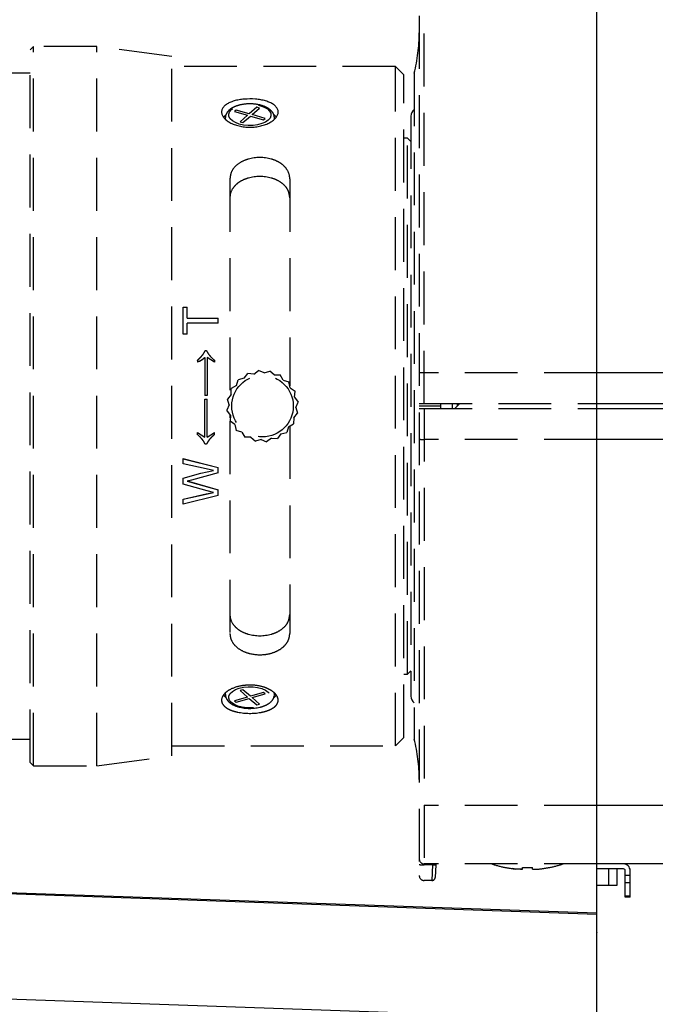
# Model space of a CAD drawing. Units: millimetres. Extents: x 1247 to 1383, y 252 to 371.
# Drawn here: x 1323 to 1327, y 329 to 335 of the extents above; entities that cross this region are included whole.
import ezdxf

# ---------------------------------------------------------------- set-up
doc = ezdxf.new("R2010")
doc.units = ezdxf.units.MM
doc.linetypes.add('HIDDEN2', pattern=[4.7625, 3.175, -1.5875])
doc.layers.add('GAIKEI', color=7, linetype='Continuous')

msp = doc.modelspace()

# ---------------------------------------------------------------- linework, layer by layer
at = {"layer": 'GAIKEI', "color": 7, "linetype": 'Continuous'}
for p, q in [((1326.61748484, 328.95456879), (1326.61748484, 336.32472869)), ((1318.94573954, 329.86296409), (1326.61748484, 329.59506099)), ((1326.77748544, 329.85964989), (1326.61748484, 329.85964989)), ((1326.73748604, 329.85964989), (1326.73748604, 329.75964839)), ((1326.78748604, 329.68964869), (1326.78748604, 329.84964929)), ((1326.81748484, 329.68964869), (1326.81748484, 329.84964929)), ((1326.73748604, 329.75964839), (1326.61748484, 329.75964839)), ((1326.81748484, 329.68964869), (1326.78748604, 329.68964869)), ((1321.36573924, 329.13796409), (1326.61748484, 328.95456879))]:
    msp.add_line(p, q, dxfattribs=at)
at = {"layer": 'GAIKEI', "color": 1, "linetype": 'HIDDEN2', "ltscale": 0.1}
for p, q in [((1325.5799988, 332.65464809), (1325.5799988, 335.48964869)), ((1325.55, 335.45964839), (1325.55, 329.81964899)), ((1323.23200005, 334.79964875), (1323.21200009, 334.77964878)), ((1323.21200009, 330.4996486), (1323.21200009, 334.77964878)), ((1323.23200005, 330.47964863), (1323.23200005, 334.79964875)), ((1323.61199978, 334.79964875), (1323.23200005, 334.79964875)), ((1323.61199978, 330.47964863), (1323.61199978, 334.79964875)), ((1324.06199995, 334.74040508), (1323.61199978, 334.79964875)), ((1324.06199995, 330.5388923), (1324.06199995, 334.74040508)), ((1325.4069999, 334.67964876), (1324.06199995, 334.67964876)), ((1325.4069999, 330.59964862), (1325.4069999, 334.67964876)), ((1325.45699991, 334.62964866), (1325.4069999, 334.67964876)), ((1323.21200009, 334.63965461), (1320.44699948, 334.63964865)), ((1325.45699991, 330.64964872), (1325.45699991, 334.62964866)), ((1325.5200012, 334.63964869), (1325.5200012, 330.63964869)), ((1324.45039741, 334.4183502), (1324.44039743, 334.40968983)), ((1324.52833961, 334.39585019), (1324.45039741, 334.4183502)), ((1324.57333963, 334.4348212), (1324.52833961, 334.39585019)), ((1324.54566016, 334.3908501), (1324.59066018, 334.4298213)), ((1324.59066018, 334.4298213), (1324.57333963, 334.4348212)), ((1324.38496492, 334.37692739), (1324.38371322, 334.36455253)), ((1324.44039743, 334.40968983), (1324.51833963, 334.38718982)), ((1324.51833963, 334.38718982), (1324.47333961, 334.34821881)), ((1324.49066016, 334.34321873), (1324.53566018, 334.38218992)), ((1324.53566018, 334.38218992), (1324.61360238, 334.35968991)), ((1324.62360255, 334.3683501), (1324.54566016, 334.3908501)), ((1324.61360238, 334.35968991), (1324.62360255, 334.3683501)), ((1324.6801668, 334.36573699), (1324.67903487, 334.37692739)), ((1325.5, 334.38158599), (1325.5, 330.89771139)), ((1324.47333961, 334.34821881), (1324.49066016, 334.34321873)), ((1325.48000004, 334.24964875), (1325.45699991, 334.24964875)), ((1325.48000004, 331.02964882), (1325.48000004, 334.24964875)), ((1325.5, 334.22964878), (1325.48000004, 334.24964875)), ((1324.41199991, 334.00467515), (1324.41199991, 332.69915521)), ((1324.77199986, 334.00467515), (1324.77199986, 332.76147794)), ((1324.13033332, 333.07154763), (1324.13033332, 333.23318196)), ((1324.13033332, 333.23318196), (1324.15475632, 333.23318196)), ((1324.15475632, 333.16778501), (1324.15475632, 333.23318196)), ((1324.15475632, 333.16778501), (1324.34199985, 333.16778501)), ((1324.15475632, 333.07154763), (1324.15475632, 333.13882106)), ((1324.34199985, 333.13882106), (1324.15475632, 333.13882106)), ((1324.34199985, 333.13760056), (1324.15475632, 333.13760056)), ((1324.34199985, 333.13760056), (1324.34199985, 333.16778501)), ((1324.15475632, 333.07260617), (1324.13033332, 333.07260617)), ((1324.15475632, 333.07154763), (1324.13033332, 333.07154763)), ((1324.26427856, 332.97316406), (1324.27072349, 332.97316406)), ((1324.21661961, 332.91457344), (1324.21661961, 332.90314127)), ((1324.26084402, 332.93149559), (1324.26084402, 332.70352347)), ((1324.27530281, 332.93149559), (1324.27530281, 332.70352347)), ((1324.31952722, 332.90349203), (1324.27530281, 332.93149559)), ((1324.31952722, 332.90284695), (1324.27530281, 332.93078201)), ((1324.31952722, 332.91444708), (1324.31952722, 332.90284695)), ((1324.49790827, 332.80662118), (1324.51909456, 332.83540578)), ((1324.55485157, 332.83245756), (1324.51909456, 332.83540578)), ((1324.55485157, 332.83245756), (1324.58389431, 332.85329306)), ((1324.6169883, 332.83944663), (1324.58389431, 332.85329306)), ((1324.6169883, 332.83944663), (1324.65104844, 332.8502949)), ((1324.67824399, 332.82690723), (1324.65104844, 332.8502949)), ((1324.67824399, 332.82690723), (1324.71399243, 332.82670644)), ((1324.73263248, 332.7960671), (1324.71399243, 332.82670644)), ((1326.61748484, 332.83964869), (1325.5799988, 332.83964869)), ((1324.45095248, 332.76348783), (1324.42045744, 332.7447811)), ((1324.45095248, 332.76348783), (1324.46231406, 332.79776456)), ((1324.49790827, 332.80662118), (1324.46231406, 332.79776456)), ((1324.73263248, 332.7960671), (1324.76611576, 332.78533455)), ((1324.77483909, 332.74994225), (1324.76611576, 332.78533455)), ((1324.27530281, 332.70368002), (1324.26084402, 332.70368002)), ((1324.27530281, 332.70352347), (1324.26084402, 332.70352347)), ((1324.42038386, 332.70893234), (1324.39715631, 332.68171966)), ((1324.42038386, 332.70893234), (1324.42045744, 332.7447811)), ((1324.77483909, 332.74994225), (1324.80365589, 332.72877621)), ((1324.80074122, 332.69304182), (1324.80365589, 332.72877621)), ((1324.26084402, 332.45232326), (1324.26084402, 332.68086246)), ((1324.26084402, 332.68086246), (1324.27530281, 332.68086246)), ((1324.27530281, 332.45232326), (1324.27530281, 332.68086246)), ((1324.40815895, 332.64762433), (1324.39446814, 332.61456601)), ((1324.40815895, 332.64762433), (1324.39715631, 332.68171966)), ((1324.80074122, 332.69304182), (1324.82161533, 332.66400902)), ((1324.80780959, 332.63092694), (1324.82161533, 332.66400902)), ((1325.55, 332.65464809), (1326.61748484, 332.65464809)), ((1325.6799988, 332.63964869), (1325.55, 332.63964869)), ((1325.6799988, 332.62464929), (1325.6799988, 332.65464809)), ((1325.75, 332.62464929), (1325.75, 332.65464809)), ((1325.7643188, 332.62464929), (1325.7948456, 332.65464809)), ((1325.7799988, 332.63964869), (1325.7799988, 332.65474269)), ((1324.41545493, 332.58555193), (1324.39446814, 332.61456601)), ((1324.41199991, 332.59128978), (1324.41199991, 332.56883688)), ((1324.41545493, 332.58555193), (1324.41263843, 332.54987746)), ((1324.79535669, 332.569667), (1324.81869991, 332.59686401)), ((1324.80780959, 332.63092694), (1324.81869991, 332.59686401)), ((1325.55, 332.62464929), (1326.61748484, 332.62464929)), ((1325.5799988, 332.62464929), (1325.5799988, 329.78964869)), ((1324.41199991, 332.54926547), (1324.41199991, 331.27462223)), ((1324.44154966, 332.5287691), (1324.41263843, 332.54987746)), ((1324.44154966, 332.5287691), (1324.44988407, 332.49396283)), ((1324.76460162, 332.51524646), (1324.79519687, 332.53390239)), ((1324.79535669, 332.569667), (1324.79519687, 332.53390239)), ((1324.21661961, 332.48058055), (1324.26084402, 332.45278127)), ((1324.21661961, 332.46934482), (1324.21661961, 332.48058055)), ((1324.21661961, 332.48019068), (1324.26084402, 332.45232326)), ((1324.27530281, 332.45278127), (1324.31952722, 332.48100328)), ((1324.27530281, 332.45232326), (1324.31952722, 332.48061444)), ((1324.31952722, 332.46947189), (1324.31952722, 332.48100328)), ((1324.48389466, 332.48281149), (1324.44988407, 332.49396283)), ((1324.48389466, 332.48281149), (1324.50256898, 332.45227383)), ((1324.7185656, 332.47298969), (1324.69741135, 332.44412224)), ((1324.7185656, 332.47298969), (1324.75368577, 332.48153282)), ((1324.76460162, 332.51524646), (1324.75368577, 332.48153282)), ((1324.77199986, 332.51964347), (1324.77199986, 331.27462223)), ((1324.27072349, 332.41037826), (1324.26427856, 332.41037826)), ((1324.53836008, 332.45216455), (1324.50256898, 332.45227383)), ((1324.53836008, 332.45216455), (1324.56555303, 332.42888043)), ((1324.59962919, 332.43982393), (1324.56555303, 332.42888043)), ((1324.59962919, 332.43982393), (1324.63268611, 332.42607063)), ((1324.66171935, 332.44699814), (1324.63268611, 332.42607063)), ((1324.66171935, 332.44699814), (1324.69741135, 332.44412224)), ((1326.61748484, 332.43964869), (1325.5799988, 332.43964869)), ((1324.13033332, 332.29315567), (1324.13033332, 332.32442112)), ((1324.13033332, 332.32442112), (1324.34199985, 332.27183485)), ((1324.13033332, 332.3236485), (1324.34199985, 332.27093336)), ((1324.26873065, 332.26232421), (1324.13033332, 332.29315567)), ((1324.13033332, 332.20747502), (1324.23637855, 332.23706723)), ((1324.13033332, 332.20641578), (1324.23637818, 332.2360804)), ((1324.34199985, 332.23862268), (1324.18023936, 332.19524829)), ((1324.23637855, 332.23706723), (1324.3124039, 332.253583)), ((1324.23637855, 332.23608054), (1324.3124039, 332.25263676)), ((1324.23637855, 332.23706723), (1324.23637855, 332.23608054)), ((1324.3124039, 332.25263676), (1324.26873065, 332.26232421)), ((1324.34199985, 332.23862268), (1324.34199985, 332.27183485)), ((1324.13033332, 332.17130007), (1324.13033332, 332.20747502)), ((1324.27479412, 332.13060519), (1324.13033332, 332.17130007)), ((1324.18023936, 332.19524829), (1324.15590111, 332.18873681)), ((1324.15590111, 332.18983931), (1324.18363161, 332.18202621)), ((1324.15590111, 332.18873681), (1324.18363161, 332.18090457)), ((1324.18363161, 332.18202621), (1324.18363161, 332.18090457)), ((1324.18363161, 332.18202621), (1324.34199985, 332.13747793)), ((1324.18363161, 332.18090457), (1324.34199985, 332.13624714)), ((1324.13033332, 332.08167247), (1324.26953624, 332.11195862)), ((1324.13033332, 332.08030492), (1324.26953624, 332.11066529)), ((1324.26953624, 332.11195862), (1324.3124039, 332.12130295)), ((1324.26953624, 332.11066529), (1324.3124039, 332.12003253)), ((1324.26953624, 332.11195862), (1324.26953624, 332.11066529)), ((1324.3124039, 332.12003253), (1324.27479412, 332.13060519)), ((1324.34199985, 332.10200706), (1324.34199985, 332.13747793)), ((1324.34199985, 332.10200706), (1324.13033332, 332.05064705)), ((1324.13033332, 332.05064705), (1324.13033332, 332.08167247)), ((1325.48000004, 331.02964882), (1325.5, 331.0496486)), ((1325.45699991, 331.02964882), (1325.48000004, 331.02964882)), ((1324.49066016, 330.93607865), (1324.47333961, 330.93107857)), ((1324.47333961, 330.93107857), (1324.51833963, 330.89210756)), ((1324.53566018, 330.89710746), (1324.49066016, 330.93607865)), ((1324.38374508, 330.91443118), (1324.38496492, 330.90236999)), ((1324.51833963, 330.89210756), (1324.44039743, 330.86960755)), ((1324.44039743, 330.86960755), (1324.45039741, 330.86094718)), ((1324.45039741, 330.86094718), (1324.52833961, 330.88344719)), ((1324.52833961, 330.88344719), (1324.57333963, 330.84447619)), ((1324.61360238, 330.91960747), (1324.53566018, 330.89710746)), ((1324.54566016, 330.88844728), (1324.62360255, 330.91094729)), ((1324.59066018, 330.84947608), (1324.54566016, 330.88844728)), ((1324.62360255, 330.91094729), (1324.61360238, 330.91960747)), ((1324.67903487, 330.90236999), (1324.67882253, 330.90066437)), ((1324.67903487, 330.90236999), (1324.68017127, 330.91360602)), ((1324.57333963, 330.84447619), (1324.59066018, 330.84947608)), ((1320.59699978, 330.63964836), (1323.21200009, 330.63964277)), ((1325.4069999, 330.59964862), (1325.45699991, 330.64964872)), ((1324.06199995, 330.59964862), (1325.4069999, 330.59964862)), ((1323.61199978, 330.47964863), (1324.06199995, 330.5388923)), ((1323.21200009, 330.4996486), (1323.23200005, 330.47964863)), ((1323.23200005, 330.47964863), (1323.61199978, 330.47964863)), ((1326.61748484, 330.23964869), (1325.5799988, 330.23964869)), ((1326.61748484, 329.88964869), (1325.5799988, 329.88964869)), ((1325.6297546, 329.88441489), (1325.5799988, 329.88441489)), ((1325.6297546, 329.88441489), (1325.6257813, 329.78964869)), ((1325.6300262, 329.88964869), (1325.6297546, 329.88441489)), ((1325.6497253, 329.88441489), (1325.645752, 329.80860159)), ((1325.65, 329.88964869), (1325.6497253, 329.88441489)), ((1326.0649994, 329.86828789), (1326.0649994, 329.86896849)), ((1326.1299988, 329.85895869), (1326.1110199, 329.86121239)), ((1326.1700012, 329.85895869), (1326.1700012, 329.86896849)), ((1326.2299988, 329.85895869), (1326.2299988, 329.86896849)), ((1326.2700012, 329.85895869), (1326.2897552, 329.86131619)), ((1326.3350006, 329.86828789), (1326.3350006, 329.86896849)), ((1325.6257813, 329.78964869), (1325.5799988, 329.78964869))]:
    msp.add_line(p, q, dxfattribs=at)
at = {"layer": 'GAIKEI', "color": 1}
for p, q in [((1339.4700012, 332.83964869), (1326.61748484, 332.83964869)), ((1326.61748484, 332.65464809), (1339.3986938, 332.65464809)), ((1326.61748484, 332.62464929), (1339.4, 332.62464929)), ((1339.4700012, 332.43964869), (1326.61748484, 332.43964869)), ((1339.4700012, 330.23964869), (1326.61748484, 330.23964869))]:
    msp.add_line(p, q, dxfattribs=at)
at = {"layer": 'GAIKEI', "color": 7}
msp.add_line((1339.4700012, 329.88964869), (1326.61748484, 329.88964869), dxfattribs=at)
at = {"layer": 'GAIKEI', "color": 1, "linetype": 'Continuous'}
for p, q in [((1326.68748604, 329.85964989), (1326.68748604, 329.75964839)), ((1326.81748484, 329.82055079), (1326.78748604, 329.82055079)), ((1326.61748484, 329.58649169), (1321.36573924, 329.76944459)), ((1326.81748484, 329.77583039), (1326.78748604, 329.77583039)), ((1326.81748484, 329.69492829), (1326.78748604, 329.69492829)), ((1326.61747564, 329.48003419), (1326.61748484, 329.47822899))]:
    msp.add_line(p, q, dxfattribs=at)
at = {"layer": 'GAIKEI', "color": 1, "linetype": 'HIDDEN2', "ltscale": 0.1}
for points in [[(1324.5319999, 334.4851955), (1324.51532932, 334.48445566), (1324.4988192, 334.48346113), (1324.49067447, 334.48278878), (1324.48263003, 334.48195726), (1324.47470593, 334.48093475), (1324.46692163, 334.47970008), (1324.45929492, 334.47825989), (1324.45184338, 334.47662529), (1324.44458454, 334.47480742), (1324.43753596, 334.47281741), (1324.43071521, 334.47066637), (1324.4241398, 334.46836539), (1324.41782586, 334.46592253), (1324.411787, 334.46334051), (1324.40603659, 334.46062151), (1324.40058798, 334.45776773), (1324.39545454, 334.45478136), (1324.39064965, 334.45166459), (1324.38618658, 334.44841967), (1324.38207629, 334.44505129), (1324.37832678, 334.44156711), (1324.3749459, 334.437975), (1324.37194147, 334.43428281), (1324.36932134, 334.4304984), (1324.36709334, 334.42662963), (1324.36526513, 334.4226844), (1324.363841, 334.41867155), (1324.36282216, 334.41460074), (1324.36220975, 334.41048166), (1324.36200487, 334.40632402), (1324.36220866, 334.40213752), (1324.36282221, 334.39793185), (1324.36384631, 334.39371679), (1324.36527774, 334.38950308), (1324.36711078, 334.38530207), (1324.36933967, 334.3811251), (1324.37195863, 334.37698352), (1324.37496192, 334.37288868), (1324.37834377, 334.36885194), (1324.38209786, 334.3648846), (1324.38621407, 334.3609977), (1324.39068072, 334.35720217), (1324.39548613, 334.35350892), (1324.40061861, 334.34992888), (1324.40606646, 334.34647298), (1324.41181801, 334.34315213), (1324.41786084, 334.33997692), (1324.42417947, 334.33695636), (1324.43075755, 334.3340991), (1324.43757875, 334.33141375), (1324.44462673, 334.32890894), (1324.45188514, 334.32659328), (1324.45933766, 334.3244754), (1324.46696724, 334.32256301), (1324.47475479, 334.32086102), (1324.4826808, 334.31937386), (1324.49072578, 334.31810593), (1324.49887023, 334.31706165), (1324.50709465, 334.31624542), (1324.51537955, 334.31566164), (1324.52370517, 334.31531314), (1324.53205123, 334.31519934), (1324.54039737, 334.31531925), (1324.54872325, 334.3156719), (1324.55700851, 334.31625629), (1324.56523279, 334.31707144), (1324.57337575, 334.3181163), (1324.58141775, 334.31938788), (1324.58934014, 334.32088032), (1324.59712431, 334.32258753), (1324.6047517, 334.32450343), (1324.61220373, 334.32662195), (1324.6194618, 334.32893701), (1324.62650742, 334.33144245), (1324.63332391, 334.33413037), (1324.63989633, 334.33699119), (1324.64620979, 334.34001528), (1324.65224943, 334.34319299), (1324.65800036, 334.3465147), (1324.66344772, 334.34997075), (1324.66857687, 334.35355143), (1324.67337606, 334.3572461), (1324.67783548, 334.36104348), (1324.68194535, 334.36493229), (1324.6856959, 334.36890124), (1324.68907735, 334.37293905), (1324.69207994, 334.37703442), (1324.69469437, 334.38117611), (1324.69691533, 334.385353), (1324.69873945, 334.38955406), (1324.70016334, 334.39376826), (1324.70118362, 334.39798458), (1324.70179694, 334.40219198), (1324.7019999, 334.40637944), (1324.70178998, 334.4105362), (1324.70116924, 334.4146529), (1324.70014123, 334.41872068), (1324.69870955, 334.42273067), (1324.69687775, 334.42667399), (1324.69464943, 334.43054179), (1324.69202815, 334.43432519), (1324.68901873, 334.43801573), (1324.68563025, 334.44160637), (1324.68187273, 334.44509039), (1324.67775614, 334.44846103), (1324.6732905, 334.45171156), (1324.6684858, 334.45483525), (1324.66335205, 334.45782537), (1324.65790055, 334.46067656), (1324.65214556, 334.46338655), (1324.64610171, 334.46595346), (1324.63978362, 334.46837543), (1324.63320594, 334.4706506), (1324.62638329, 334.4727771), (1324.61933034, 334.47475302), (1324.61206372, 334.47657394), (1324.60460309, 334.47823153), (1324.5969684, 334.47971714), (1324.5891796, 334.48102209), (1324.58125662, 334.48213772), (1324.5732194, 334.48305535), (1324.56508788, 334.48376717), (1324.54861878, 334.48467136), (1324.5319999, 334.4851955)], [(1326.1700012, 329.85895869), (1326.1699677, 329.85879239), (1326.1697601, 329.85852689), (1326.1694427, 329.85832239), (1326.1685883, 329.85800809), (1326.1663147, 329.85758999), (1326.1610718, 329.85726339), (1326.1392761, 329.85810569), (1326.1299988, 329.85895869)], [(1326.1582825, 329.85723289), (1326.165683, 329.85752739), (1326.1687592, 329.85805839), (1326.169519, 329.85836209), (1326.1697937, 329.85855739), (1326.1699707, 329.85880459), (1326.1700012, 329.85895869)], [(1326.2299988, 329.85895869), (1326.2300323, 329.85879239), (1326.2302399, 329.85852689), (1326.2305573, 329.85832239), (1326.2314117, 329.85800809), (1326.2336853, 329.85758999), (1326.2389282, 329.85726339), (1326.2607239, 329.85810569), (1326.2700012, 329.85895869)]]:
    msp.add_lwpolyline(points, dxfattribs=at)
for points in [[(1324.67843938, 334.37818356, 0.0341425631), (1324.67825858, 334.38273997, 0.0602381899), (1324.67657358, 334.38938672, 0.0357843538), (1324.67362023, 334.39576628, 0.1072362557), (1324.65205577, 334.42137534, 0.0541515868), (1324.62941528, 334.43535432, 0.0421100751), (1324.60202062, 334.4457971, 0.0594791915), (1324.54475659, 334.4550521, 0.0623005848), (1324.47906458, 334.4500539, 0.0453044715), (1324.44403534, 334.43956224, 0.0481415337), (1324.41956083, 334.42685552, 0.0366669802), (1324.40737828, 334.41754326, 0.0793624508), (1324.39230607, 334.39910296, 0.0319828467), (1324.38800551, 334.39073871, 0.0489701187), (1324.38591586, 334.38414898, 0.047637784), (1324.3854391, 334.37962899, 0.0172955352), (1324.38546542, 334.3773422)], [(1324.77199986, 334.00467515, 0.0163805554), (1324.77109831, 334.01768517, 0.1271809735), (1324.75279429, 334.06371075, 0.0617285742), (1324.73115401, 334.08736294, 0.0594682209), (1324.69929166, 334.10865014, 0.0499192733), (1324.66095013, 334.1236952, 0.1365186263), (1324.52310719, 334.12371545, 0.0610794578), (1324.47787537, 334.10489864, 0.0922071027), (1324.43516527, 334.0693459, 0.1195909512), (1324.41626784, 334.03053119, 0.0184894541), (1324.41382081, 334.01768278, 0.0102275942), (1324.41199991, 334.00467515)], [(1324.41199991, 333.89092294, -0.01644446), (1324.41290044, 333.90392936, -0.127563413), (1324.4312075, 333.94986331, -0.0619400038), (1324.4528461, 333.97341638, -0.0595072239), (1324.48470558, 333.99458399, -0.0497670086), (1324.5230449, 334.00952722, -0.1354855752), (1324.6608954, 334.00954818, -0.0495571633), (1324.69918417, 333.99461981, -0.0690831324), (1324.7366065, 333.96856878, -0.0771206461), (1324.75848404, 333.94129851, -0.0575753482), (1324.76606773, 333.92306523, -0.0247098282), (1324.76906459, 333.91037063, -0.0152988861), (1324.77199986, 333.89092294)], [(1324.21661961, 332.91457344, 0.0036821994), (1324.226977, 332.92439385, 0.0155870018), (1324.24033966, 332.93797285, 0.0191319744), (1324.24805209, 332.94701998, 0.0260398017), (1324.2548588, 332.95670036, 0.0124399036), (1324.25969989, 332.96484538, 0.0041288352), (1324.26427856, 332.97316406)], [(1324.27072349, 332.97316406, 0.0040175827), (1324.27545991, 332.96481929, 0.0120968705), (1324.28045344, 332.9566463, 0.0342032302), (1324.29048729, 332.94321817, 0.0210014549), (1324.30199709, 332.93091656, 0.00660749), (1324.30892273, 332.92423543, 0.0041314239), (1324.31952722, 332.91444708)], [(1324.26084402, 332.93149559, -0.0040826784), (1324.25308214, 332.92547309, -0.0169697491), (1324.24246258, 332.9178649, -0.0207488564), (1324.23268097, 332.91197142, -0.0059336861), (1324.22835565, 332.90965343), (1324.21661961, 332.90378707)], [(1324.26084402, 332.93078201, -0.0040790076), (1324.25308032, 332.92477305, -0.0169542895), (1324.24245924, 332.91718255, -0.0207246987), (1324.23267795, 332.91130377, -0.0059264639), (1324.22835326, 332.90899185), (1324.21661961, 332.90314127)], [(1324.26427856, 332.41037826, 0.0041926806), (1324.25971635, 332.41876394, 0.0126385236), (1324.25488638, 332.42697177, 0.0355596905), (1324.24508846, 332.4404334, 0.0184269093), (1324.23545588, 332.45105783, 0.0085764523), (1324.22699694, 332.45948607, 0.0038220404), (1324.21661961, 332.46934482)], [(1324.31952722, 332.46947189, 0.0047818986), (1324.30889485, 332.45963914, 0.0241235835), (1324.29209722, 332.44233766, 0.023815972), (1324.28307297, 332.43102403, 0.0204070369), (1324.27778495, 332.42298273, 0.009489401), (1324.27417937, 332.416727, 0.0033813681), (1324.27072349, 332.41037826)], [(1324.41199991, 331.38837444, 0.0164436475), (1324.41290061, 331.37536803, 0.1275597879), (1324.43120769, 331.32943415, 0.0619400633), (1324.45284617, 331.305881, 0.0595088294), (1324.48470562, 331.28471338, 0.0497663739), (1324.52304498, 331.26977019, 0.1354863887), (1324.66089541, 331.2697493, 0.0495568306), (1324.69918415, 331.28467762, 0.069083433), (1324.7366065, 331.3107286, 0.0771208065), (1324.75848405, 331.33799889, 0.0575752958), (1324.76606774, 331.35623216, 0.0247098316), (1324.7690646, 331.36892676, 0.0152988977), (1324.77199986, 331.38837444)], [(1324.77199986, 331.27462223, -0.0087155633), (1324.77065929, 331.26161794, -0.0460148496), (1324.76668327, 331.24248315, -0.099203658), (1324.74644412, 331.20728952, -0.0635009223), (1324.71927367, 331.18272457, -0.0555966276), (1324.68459979, 331.16382482, -0.0646979615), (1324.62713786, 331.14855439, -0.093364475), (1324.53131556, 331.15340525, -0.0586639251), (1324.48472122, 331.17063625, -0.0834759069), (1324.44233473, 331.20197696, -0.0925381208), (1324.41955089, 331.23628813, -0.0566316404), (1324.41424545, 331.25516926, -0.0181289847), (1324.41259312, 331.26810942, -0.0045187587), (1324.41199991, 331.27462223)], [(1324.5319999, 330.96410196, 0.0063775608), (1324.50704418, 330.96250375, 0.0170850742), (1324.48263004, 330.9597916, 0.0871796486), (1324.411787, 330.93608613, 0.0432934511), (1324.39064963, 330.92206794, 0.0567276303), (1324.37494588, 330.90639368, 0.0527017036), (1324.36709333, 330.89397048, 0.2731487105), (1324.36933967, 330.84878058, 0.0572090562), (1324.37834377, 330.83771466, 0.0455588122), (1324.39068072, 330.82761136, 0.0356075282), (1324.40606646, 330.81863018, 0.0287180916), (1324.42417946, 330.81091249, 0.0368964481), (1324.45933766, 330.80113324, 0.0913493241), (1324.59712447, 330.79968506)], [(1324.59712431, 330.79968503, 0.0342868132), (1324.63332392, 330.80866597, 0.0361010048), (1324.65800035, 330.81866365, 0.0489083069), (1324.67783548, 330.83090256, 0.0471845541), (1324.68907737, 330.84135019, 0.0598041949), (1324.69691535, 330.85269404, 0.1985780077), (1324.70014123, 330.88560596, 0.0619557363), (1324.69464943, 330.89819691, 0.0511447961), (1324.68563027, 330.91047432, 0.0413500414), (1324.67329053, 330.92212679, 0.0443393426), (1324.65214558, 330.93614347, 0.043758496), (1324.61933033, 330.9504139, 0.0654172543), (1324.55688142, 330.96289164, 0.009597813), (1324.5319999, 330.96410196)], [(1324.38549932, 330.90120044, 0.0107501885), (1324.38549581, 330.89902055, 0.0592313137), (1324.3863341, 330.89330416, 0.0362384292), (1324.38802182, 330.88844543, 0.0203353445), (1324.38994772, 330.88439525, 0.0282141888), (1324.39531283, 330.87539857, 0.0519417648), (1324.40409443, 330.86494935), (1324.4086628, 330.86065456)], [(1324.4086628, 330.86065456, 0.0086054586), (1324.41533072, 330.8554272, 0.0412977103), (1324.43035884, 330.84604132, 0.0542077617), (1324.46691589, 330.83211717, 0.1194149114), (1324.59128776, 330.83065751, 0.0454330457), (1324.62456833, 330.8416934, 0.0518129601), (1324.64820591, 330.85503517, 0.0676875295), (1324.66622343, 330.87194274, 0.1088675978), (1324.67680618, 330.89250641, 0.0098161591), (1324.67871468, 330.89995153)]]:
    msp.add_lwpolyline(points, format="xyb", dxfattribs=at)
at = {"layer": 'GAIKEI', "color": 1, "linetype": 'HIDDEN2', "ltscale": 0.1, "flags": 128}
for points in [[(1324.64224409, 334.35719527), (1324.62531655, 334.34572734), (1324.60371006, 334.33643032), (1324.57850735, 334.32977043), (1324.5509728, 334.32608146), (1324.52248681, 334.32554856), (1324.49447784, 334.32819836), (1324.46835052, 334.33389787), (1324.44541465, 334.34236173), (1324.42682061, 334.35316507), (1324.41350065, 334.36576623), (1324.40612271, 334.3795336), (1324.4050569, 334.39377651), (1324.4103565, 334.40778099), (1324.42175589, 334.42084465), (1324.43868324, 334.43231259), (1324.46028992, 334.44160961), (1324.48549244, 334.44826968), (1324.51302699, 334.45195865), (1324.54151298, 334.45249155), (1324.56952195, 334.44984175), (1324.59564946, 334.44414206), (1324.61858514, 334.43567838), (1324.63717918, 334.42487504), (1324.65049914, 334.41227369), (1324.65787708, 334.39850651), (1324.65894289, 334.38426342), (1324.65364329, 334.37025893), (1324.64224409, 334.35719527)], [(1324.38670314, 334.38984595), (1324.37494035, 334.37824689), (1324.37268692, 334.37538084)], [(1324.38674244, 334.36122119), (1324.38558351, 334.36551459), (1324.38499975, 334.37725615)], [(1324.67892888, 334.37785834), (1324.67841628, 334.36551459), (1324.67712342, 334.36082222)], [(1324.69082746, 334.37602457), (1324.68905944, 334.37824689), (1324.67876292, 334.38861586)], [(1324.42175589, 330.85845273), (1324.4103565, 330.87151639), (1324.4050569, 330.88552088), (1324.40612271, 330.89976378), (1324.41350065, 330.91353115), (1324.42682061, 330.92613231), (1324.44541465, 330.93693566), (1324.46835052, 330.94539952), (1324.49447784, 330.95109902), (1324.52248681, 330.95374882), (1324.5509728, 330.95321592), (1324.57850735, 330.94952695), (1324.60371006, 330.94286706), (1324.62531655, 330.93357004), (1324.64224409, 330.92210211), (1324.65364329, 330.90903845), (1324.65894289, 330.89503396), (1324.65787708, 330.88079087), (1324.65049914, 330.86702369), (1324.63717918, 330.85442234), (1324.61858514, 330.843619), (1324.59564946, 330.83515532), (1324.56952195, 330.82945563), (1324.54151298, 330.82680583), (1324.51302699, 330.82733873), (1324.48549244, 330.8310277), (1324.46028992, 330.83768778), (1324.43868324, 330.8469848), (1324.42175589, 330.85845273)], [(1324.3734508, 330.90291034), (1324.37494035, 330.90105049), (1324.38525941, 330.89066252)], [(1324.38506197, 330.90151038), (1324.38558351, 330.91378279), (1324.38780918, 330.92095081)], [(1324.67675555, 330.91950819), (1324.67841628, 330.91378279), (1324.67903487, 330.90236999)], [(1324.67823672, 330.89023467), (1324.68905944, 330.90105049), (1324.69145405, 330.90410653)]]:
    msp.add_lwpolyline(points, dxfattribs=at)
at = {"layer": 'GAIKEI', "color": 1, "linetype": 'HIDDEN2', "ltscale": 0.1}
msp.add_circle((1324.60799992, 332.63964869), 0.185, dxfattribs=at)
for centre, radius, start, end in [((1324.55, 334.88275329), 1, 345.930132, 359.965649), ((1324.55, 330.39654409), 1, 0.03443, 14.069868), ((1325.5799988, 329.91964899), 0.03, 180.000005, 269.999997), ((1326.2000061, 330.52960539), 0.6749571, 251.466983, 258.461752), ((1326.1999939, 330.52954279), 0.6742271, 258.450243, 264.041265), ((1326.2000031, 330.52965569), 0.6613683, 267.400004, 269.999861), ((1326.1999969, 330.52965569), 0.6613683, 270.000134, 272.599991), ((1326.2000061, 330.52954279), 0.6742271, 275.958736, 281.549759), ((1326.1999939, 330.52960539), 0.6749571, 281.53825, 288.533012), ((1325.5799988, 329.81964899), 0.03, 180.000005, 269.999997), ((1325.6257813, 329.80964839), 0.02, 269.999997, 357), ((1326.2399872, 329.90870079), 0.0514693, 260.783183, 271.923925)]:
    msp.add_arc(centre, radius, start, end, dxfattribs=at)
at = {"layer": 'GAIKEI', "color": 1}
for centre, start, end in [((1325.55, 334.38158599), 126.825971, 179.999978), ((1325.55, 330.89771139), 180.000022, 233.174015)]:
    msp.add_arc(centre, 0.0499999, start, end, dxfattribs=at)
at = {"layer": 'GAIKEI', "color": 7, "linetype": 'Continuous'}
for radius in [0.04, 0.01]:
    msp.add_arc((1326.77748544, 329.84964929), radius, 0, 90.000003, dxfattribs=at)
at = {"layer": 'GAIKEI', "color": 1, "linetype": 'HIDDEN2', "ltscale": 0.1}
for centre, major_axis, ratio, start_param, end_param in [((1325.5799988, 332.83833949), (0.02999878, 0), 0.043619, 1.5707963268, 3.1415926536), ((1325.5799988, 332.44095789), (0.02999878, 0), 0.043619, 3.1415926536, 4.7123889804), ((1325.5799988, 329.88598509), (-0.02999878, 0), 0.052336, 0, 1.5707963268), ((1325.6297546, 329.88546169), (-0.01997375, 0.00104675), 0.052264, 1.5735354105, 3.1415931003)]:
    msp.add_ellipse(centre, major_axis=major_axis, ratio=ratio, start_param=start_param, end_param=end_param, dxfattribs=at)

doc.saveas('drawing.dxf')
